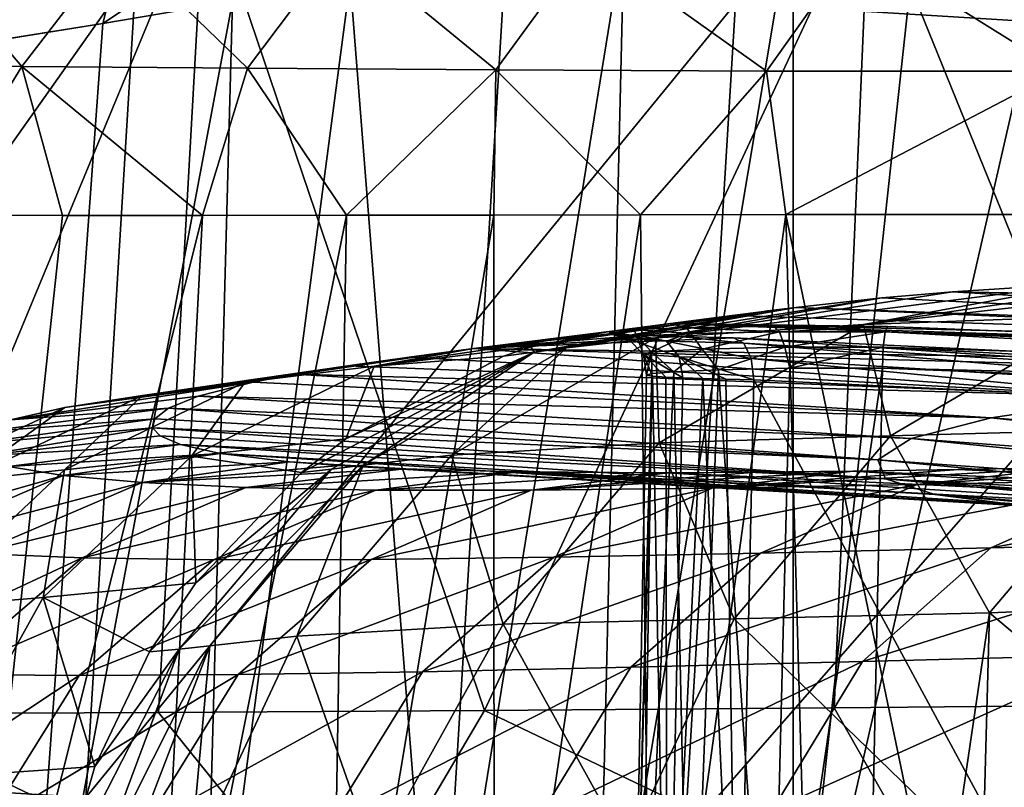
# Model space of a CAD drawing. Units: millimetres. Extents: x -183 to 183, y 0 to 710.
# Drawn here: x -165 to -153, y 408 to 418 of the extents above; entities that cross this region are included whole.
import ezdxf

# ---------------------------------------------------------------- set-up
doc = ezdxf.new("R2010")
doc.units = ezdxf.units.MM
doc.header["$LTSCALE"] = 65.185185
for name, color, linetype in [('116', 7, 'CONTINUOUS'), ('118', 7, 'CONTINUOUS'), ('119', 7, 'CONTINUOUS'), ('130', 7, 'CONTINUOUS'), ('137', 7, 'CONTINUOUS'), ('139', 7, 'CONTINUOUS'), ('140', 7, 'CONTINUOUS'), ('142', 7, 'CONTINUOUS'), ('143', 7, 'CONTINUOUS'), ('144', 7, 'CONTINUOUS'), ('153', 7, 'CONTINUOUS'), ('154', 7, 'CONTINUOUS'), ('175', 7, 'CONTINUOUS'), ('177', 7, 'CONTINUOUS'), ('178', 7, 'CONTINUOUS'), ('582', 7, 'CONTINUOUS'), ('587', 7, 'CONTINUOUS'), ('620', 7, 'CONTINUOUS')]:
    doc.layers.add(name, color=color, linetype=linetype)

msp = doc.modelspace()

# ---------------------------------------------------------------- linework, layer by layer
at = {"layer": '116', "linetype": 'Continuous'}
for points in [[(-153.194, 405.213, 329.495), (-155.843, 405.032, 336.121), (-152.498, 419.631, 330.168), (-153.194, 405.213, 329.495)], [(-152.498, 419.631, 330.168), (-155.843, 405.032, 336.121), (-154.296, 419.298, 334.62), (-152.498, 419.631, 330.168)], [(-154.296, 419.298, 334.62), (-155.843, 405.032, 336.121), (-155.844, 419.018, 338.606), (-154.296, 419.298, 334.62)], [(-155.843, 405.032, 336.121), (-158.206, 404.895, 342.385), (-155.844, 419.018, 338.606), (-155.843, 405.032, 336.121)], [(-155.844, 419.018, 338.606), (-158.206, 404.895, 342.385), (-157.878, 418.654, 344.079), (-155.844, 419.018, 338.606)], [(-158.206, 404.895, 342.385), (-160.13, 404.78, 347.783), (-157.878, 418.654, 344.079), (-158.206, 404.895, 342.385)], [(-157.878, 418.654, 344.079), (-160.13, 404.78, 347.783), (-159.303, 418.4, 348.099), (-157.878, 418.654, 344.079)], [(-159.303, 418.4, 348.099), (-160.13, 404.78, 347.783), (-161.176, 418.07, 353.645), (-159.303, 418.4, 348.099)], [(-160.13, 404.78, 347.783), (-162.949, 404.607, 356.253), (-161.176, 418.07, 353.645), (-160.13, 404.78, 347.783)], [(-161.176, 418.07, 353.645), (-162.949, 404.607, 356.253), (-162.592, 417.824, 358.071), (-161.176, 418.07, 353.645)], [(-162.949, 404.607, 356.253), (-165.105, 404.473, 363.296), (-162.592, 417.824, 358.071), (-162.949, 404.607, 356.253)], [(-162.592, 417.824, 358.071), (-165.105, 404.473, 363.296), (-164.155, 417.561, 363.226), (-162.592, 417.824, 358.071)], [(-164.155, 417.561, 363.226), (-165.105, 404.473, 363.296), (-165.632, 417.322, 368.402), (-164.155, 417.561, 363.226)], [(-165.105, 404.473, 363.296), (-167.42, 404.328, 371.558), (-165.632, 417.322, 368.402), (-165.105, 404.473, 363.296)], [(-166.229, 415.254, 546.865), (-165.911, 403.502, 551.65), (-164.64, 415.251, 552.626), (-166.229, 415.254, 546.865)], [(-165.911, 403.502, 551.65), (-163.576, 403.502, 559.463), (-162.955, 415.251, 558.35), (-165.911, 403.502, 551.65)], [(-164.64, 415.251, 552.626), (-165.911, 403.502, 551.65), (-162.955, 415.251, 558.35), (-164.64, 415.251, 552.626)], [(-163.576, 403.502, 559.463), (-161.423, 403.502, 566.14), (-161.22, 415.253, 563.89), (-163.576, 403.502, 559.463)], [(-162.955, 415.251, 558.35), (-163.576, 403.502, 559.463), (-161.22, 415.253, 563.89), (-162.955, 415.251, 558.35)], [(-161.423, 403.502, 566.14), (-159.445, 403.502, 571.909), (-159.446, 415.256, 569.24), (-161.423, 403.502, 566.14)], [(-161.22, 415.253, 563.89), (-161.423, 403.502, 566.14), (-159.446, 415.256, 569.24), (-161.22, 415.253, 563.89)], [(-159.446, 415.256, 569.24), (-159.445, 403.502, 571.909), (-157.683, 415.26, 574.288), (-159.446, 415.256, 569.24)], [(-159.445, 403.502, 571.909), (-157.558, 403.503, 577.132), (-157.683, 415.26, 574.288), (-159.445, 403.502, 571.909)], [(-157.683, 415.26, 574.288), (-157.558, 403.503, 577.132), (-155.931, 415.263, 579.073), (-157.683, 415.26, 574.288)], [(-157.558, 403.503, 577.132), (-155.605, 403.503, 582.291), (-155.931, 415.263, 579.073), (-157.558, 403.503, 577.132)], [(-155.931, 415.263, 579.073), (-153.481, 403.503, 587.651), (-152.526, 415.264, 587.799), (-155.931, 415.263, 579.073)], [(-155.605, 403.503, 582.291), (-153.481, 403.503, 587.651), (-155.931, 415.263, 579.073), (-155.605, 403.503, 582.291)], [(-153.481, 403.503, 587.651), (-151.032, 403.503, 593.537), (-152.526, 415.264, 587.799), (-153.481, 403.503, 587.651)]]:
    msp.add_3dface(points, dxfattribs=at)
at = {"layer": '118', "linetype": 'Continuous'}
for points in [[(-156.577, 414.048, 393.308), (-145.009, 413.677, 393.144), (-157.32, 413.953, 396.771), (-156.577, 414.048, 393.308)], [(-158.057, 413.857, 400.539), (-157.32, 413.953, 396.771), (-157.761, 413.878, 399.698), (-158.057, 413.857, 400.539)], [(-157.761, 413.878, 399.698), (-157.32, 413.953, 396.771), (-157.126, 413.901, 398.874), (-157.761, 413.878, 399.698)], [(-145.009, 413.677, 393.144), (-147.503, 413.579, 399.163), (-157.32, 413.953, 396.771), (-145.009, 413.677, 393.144)], [(-157.32, 413.953, 396.771), (-147.503, 413.579, 399.163), (-148.948, 413.688, 398.905), (-157.32, 413.953, 396.771)], [(-157.126, 413.901, 398.874), (-157.32, 413.953, 396.771), (-156.084, 413.918, 398.246), (-157.126, 413.901, 398.874)], [(-156.084, 413.918, 398.246), (-157.32, 413.953, 396.771), (-154.709, 413.915, 398.087), (-156.084, 413.918, 398.246)], [(-154.709, 413.915, 398.087), (-157.32, 413.953, 396.771), (-148.948, 413.688, 398.905), (-154.709, 413.915, 398.087)], [(-158.057, 413.857, 400.539), (-158.045, 413.828, 401.756), (-159.691, 413.651, 409.726), (-158.057, 413.857, 400.539)], [(-158.045, 413.828, 401.756), (-157.698, 413.808, 402.652), (-159.691, 413.651, 409.726), (-158.045, 413.828, 401.756)], [(-157.698, 413.808, 402.652), (-157.209, 413.793, 403.283), (-159.691, 413.651, 409.726), (-157.698, 413.808, 402.652)], [(-157.209, 413.793, 403.283), (-156.563, 413.777, 403.774), (-159.691, 413.651, 409.726), (-157.209, 413.793, 403.283)], [(-156.563, 413.777, 403.774), (-151.271, 413.527, 406.501), (-159.691, 413.651, 409.726), (-156.563, 413.777, 403.774)], [(-160.468, 413.547, 414.952), (-151.767, 413.068, 420.415), (-161.206, 413.441, 420.666), (-160.468, 413.547, 414.952)], [(-159.691, 413.651, 409.726), (-151.767, 413.068, 420.415), (-160.468, 413.547, 414.952), (-159.691, 413.651, 409.726)], [(-149.48, 413.377, 407.307), (-151.767, 413.068, 420.415), (-159.691, 413.651, 409.726), (-149.48, 413.377, 407.307)], [(-151.271, 413.527, 406.501), (-149.48, 413.377, 407.307), (-159.691, 413.651, 409.726), (-151.271, 413.527, 406.501)], [(-161.206, 413.441, 420.666), (-151.767, 413.068, 420.415), (-161.839, 413.34, 426.399), (-161.206, 413.441, 420.666)], [(-161.839, 413.34, 426.399), (-153.46, 412.818, 432.896), (-162.343, 413.245, 431.89), (-161.839, 413.34, 426.399)], [(-151.767, 413.068, 420.415), (-153.46, 412.818, 432.896), (-161.839, 413.34, 426.399), (-151.767, 413.068, 420.415)], [(-162.343, 413.245, 431.89), (-153.46, 412.818, 432.896), (-163.006, 413.077, 441.472), (-162.343, 413.245, 431.89)], [(-163.006, 413.077, 441.472), (-154.424, 412.566, 445.237), (-163.365, 412.933, 449.706), (-163.006, 413.077, 441.472)], [(-153.46, 412.818, 432.896), (-154.424, 412.566, 445.237), (-163.006, 413.077, 441.472), (-153.46, 412.818, 432.896)], [(-151.767, 413.068, 420.415), (-142.322, 411.959, 423.535), (-153.46, 412.818, 432.896), (-151.767, 413.068, 420.415)], [(-163.365, 412.933, 449.706), (-154.825, 412.311, 457.92), (-163.53, 412.806, 457.075), (-163.365, 412.933, 449.706)], [(-154.424, 412.566, 445.237), (-154.825, 412.311, 457.92), (-163.365, 412.933, 449.706), (-154.424, 412.566, 445.237)], [(-163.53, 412.806, 457.075), (-154.825, 412.311, 457.92), (-163.555, 412.698, 463.619), (-163.53, 412.806, 457.075)], [(-153.46, 412.818, 432.896), (-143.955, 411.781, 436.357), (-154.424, 412.566, 445.237), (-153.46, 412.818, 432.896)], [(-142.322, 411.959, 423.535), (-143.955, 411.781, 436.357), (-153.46, 412.818, 432.896), (-142.322, 411.959, 423.535)], [(-154.825, 412.311, 457.92), (-154.733, 412.082, 470.75), (-163.555, 412.698, 463.619), (-154.825, 412.311, 457.92)], [(-163.555, 412.698, 463.619), (-154.733, 412.082, 470.75), (-163.464, 412.598, 470.044), (-163.555, 412.698, 463.619)], [(-163.464, 412.598, 470.044), (-154.733, 412.082, 470.75), (-163.221, 412.494, 477.276), (-163.464, 412.598, 470.044)], [(-154.733, 412.082, 470.75), (-154.14, 411.894, 483.584), (-163.221, 412.494, 477.276), (-154.733, 412.082, 470.75)], [(-163.221, 412.494, 477.276), (-154.14, 411.894, 483.584), (-162.74, 412.388, 485.709), (-163.221, 412.494, 477.276)], [(-154.424, 412.566, 445.237), (-144.79, 411.584, 449.076), (-154.825, 412.311, 457.92), (-154.424, 412.566, 445.237)], [(-143.955, 411.781, 436.357), (-144.79, 411.584, 449.076), (-154.424, 412.566, 445.237), (-143.955, 411.781, 436.357)], [(-154.14, 411.894, 483.584), (-153.035, 411.753, 496.546), (-162.74, 412.388, 485.709), (-154.14, 411.894, 483.584)], [(-162.74, 412.388, 485.709), (-153.035, 411.753, 496.546), (-161.907, 412.287, 495.488), (-162.74, 412.388, 485.709)], [(-161.907, 412.287, 495.488), (-153.035, 411.753, 496.546), (-161.3, 412.242, 500.998), (-161.907, 412.287, 495.488)], [(-153.035, 411.753, 496.546), (-151.365, 411.664, 509.766), (-161.3, 412.242, 500.998), (-153.035, 411.753, 496.546)], [(-161.3, 412.242, 500.998), (-151.365, 411.664, 509.766), (-160.525, 412.203, 506.996), (-161.3, 412.242, 500.998)], [(-144.79, 411.584, 449.076), (-145.055, 411.375, 461.852), (-154.825, 412.311, 457.92), (-144.79, 411.584, 449.076)], [(-154.825, 412.311, 457.92), (-145.055, 411.375, 461.852), (-154.733, 412.082, 470.75), (-154.825, 412.311, 457.92)], [(-160.525, 412.203, 506.996), (-151.365, 411.664, 509.766), (-159.154, 412.166, 515.818), (-160.525, 412.203, 506.996)], [(-151.365, 411.664, 509.766), (-149.158, 411.634, 522.91), (-159.154, 412.166, 515.818), (-151.365, 411.664, 509.766)], [(-159.154, 412.166, 515.818), (-149.158, 411.634, 522.91), (-157.354, 412.156, 525.389), (-159.154, 412.166, 515.818)], [(-157.354, 412.156, 525.389), (-146.538, 411.655, 535.452), (-156.29, 412.162, 530.364), (-157.354, 412.156, 525.389)], [(-149.158, 411.634, 522.91), (-146.538, 411.655, 535.452), (-157.354, 412.156, 525.389), (-149.158, 411.634, 522.91)], [(-156.29, 412.162, 530.364), (-146.538, 411.655, 535.452), (-155.126, 412.174, 535.388), (-156.29, 412.162, 530.364)], [(-155.126, 412.174, 535.388), (-143.667, 411.709, 547.092), (-153.859, 412.194, 540.471), (-155.126, 412.174, 535.388)], [(-146.538, 411.655, 535.452), (-143.667, 411.709, 547.092), (-155.126, 412.174, 535.388), (-146.538, 411.655, 535.452)], [(-153.859, 412.194, 540.471), (-143.667, 411.709, 547.092), (-152.494, 412.219, 545.58), (-153.859, 412.194, 540.471)], [(-145.055, 411.375, 461.852), (-144.836, 411.184, 474.599), (-154.733, 412.082, 470.75), (-145.055, 411.375, 461.852)], [(-154.733, 412.082, 470.75), (-144.836, 411.184, 474.599), (-154.14, 411.894, 483.584), (-154.733, 412.082, 470.75)], [(-144.836, 411.184, 474.599), (-144.127, 411.024, 487.317), (-154.14, 411.894, 483.584), (-144.836, 411.184, 474.599)], [(-154.14, 411.894, 483.584), (-144.127, 411.024, 487.317), (-153.035, 411.753, 496.546), (-154.14, 411.894, 483.584)]]:
    msp.add_3dface(points, dxfattribs=at)
at = {"layer": '119', "linetype": 'Continuous'}
for points in [[(-145.009, 413.677, 393.144), (-156.577, 414.048, 393.308), (-155.812, 414.145, 390), (-145.009, 413.677, 393.144)], [(-155.812, 414.145, 390), (-156.577, 414.048, 393.308), (-156.197, 414.097, 391.626), (-155.812, 414.145, 390)], [(-156.151, 414.103, 391.425), (-155.812, 414.145, 390), (-156.197, 414.097, 391.626), (-156.151, 414.103, 391.425)], [(-145.009, 413.677, 393.144), (-155.812, 414.145, 390), (-143.183, 413.688, 390), (-145.009, 413.677, 393.144)]]:
    msp.add_3dface(points, dxfattribs=at)
at = {"layer": '130', "linetype": 'Continuous'}
for points in [[(-152.302, 414.436, 376.239), (-142.013, 414.116, 378.788), (-153.924, 414.334, 382.333), (-152.302, 414.436, 376.239)], [(-143.183, 413.688, 390), (-155.812, 414.145, 390), (-154.775, 414.26, 385.736), (-143.183, 413.688, 390)], [(-153.924, 414.334, 382.333), (-143.183, 413.688, 390), (-154.775, 414.26, 385.736), (-153.924, 414.334, 382.333)], [(-142.013, 414.116, 378.788), (-143.183, 413.688, 390), (-153.924, 414.334, 382.333), (-142.013, 414.116, 378.788)]]:
    msp.add_3dface(points, dxfattribs=at)
at = {"layer": '137', "linetype": 'Continuous'}
for points in [[(-149.486, 414.561, 366.626), (-151.298, 414.485, 372.688), (-154.996, 413.939, 375.163), (-149.486, 414.561, 366.626)], [(-152.211, 414.039, 365.598), (-149.486, 414.561, 366.626), (-154.996, 413.939, 375.163), (-152.211, 414.039, 365.598)], [(-152.302, 414.436, 376.239), (-153.924, 414.334, 382.333), (-157.5, 413.779, 384.842), (-152.302, 414.436, 376.239)], [(-154.996, 413.939, 375.163), (-152.302, 414.436, 376.239), (-157.5, 413.779, 384.842), (-154.996, 413.939, 375.163)], [(-151.298, 414.485, 372.688), (-152.302, 414.436, 376.239), (-154.996, 413.939, 375.163), (-151.298, 414.485, 372.688)], [(-154.775, 414.26, 385.736), (-155.812, 414.145, 390), (-158.572, 413.66, 389.346), (-154.775, 414.26, 385.736)], [(-157.5, 413.779, 384.842), (-154.775, 414.26, 385.736), (-158.572, 413.66, 389.346), (-157.5, 413.779, 384.842)], [(-153.924, 414.334, 382.333), (-154.775, 414.26, 385.736), (-157.5, 413.779, 384.842), (-153.924, 414.334, 382.333)], [(-154.672, 412.599, 364.824), (-152.211, 414.039, 365.598), (-154.996, 413.939, 375.163), (-154.672, 412.599, 364.824)], [(-154.672, 412.599, 364.824), (-151.603, 412.685, 355.291), (-152.211, 414.039, 365.598), (-154.672, 412.599, 364.824)], [(-157.458, 412.517, 374.47), (-154.996, 413.939, 375.163), (-157.5, 413.779, 384.842), (-157.458, 412.517, 374.47)], [(-157.458, 412.517, 374.47), (-154.672, 412.599, 364.824), (-154.996, 413.939, 375.163), (-157.458, 412.517, 374.47)], [(-159.957, 412.367, 384.222), (-157.458, 412.517, 374.47), (-157.5, 413.779, 384.842), (-159.957, 412.367, 384.222)], [(-159.957, 412.367, 384.222), (-157.5, 413.779, 384.842), (-158.572, 413.66, 389.346), (-159.957, 412.367, 384.222)], [(-161.02, 412.249, 388.757), (-159.957, 412.367, 384.222), (-158.572, 413.66, 389.346), (-161.02, 412.249, 388.757)], [(-156.556, 410.4, 364.241), (-154.672, 412.599, 364.824), (-157.458, 412.517, 374.47), (-156.556, 410.4, 364.241)], [(-156.556, 410.4, 364.241), (-153.482, 410.472, 354.634), (-154.672, 412.599, 364.824), (-156.556, 410.4, 364.241)], [(-153.482, 410.472, 354.634), (-151.603, 412.685, 355.291), (-154.672, 412.599, 364.824), (-153.482, 410.472, 354.634)], [(-153.482, 410.472, 354.634), (-150.117, 410.608, 345.134), (-151.603, 412.685, 355.291), (-153.482, 410.472, 354.634)], [(-159.335, 410.333, 373.95), (-157.458, 412.517, 374.47), (-159.957, 412.367, 384.222), (-159.335, 410.333, 373.95)], [(-159.335, 410.333, 373.95), (-156.556, 410.4, 364.241), (-157.458, 412.517, 374.47), (-159.335, 410.333, 373.95)], [(-161.817, 410.192, 383.748), (-159.335, 410.333, 373.95), (-159.957, 412.367, 384.222), (-161.817, 410.192, 383.748)], [(-161.817, 410.192, 383.748), (-159.957, 412.367, 384.222), (-161.02, 412.249, 388.757), (-161.817, 410.192, 383.748)], [(-162.867, 410.074, 388.299), (-161.817, 410.192, 383.748), (-161.02, 412.249, 388.757), (-162.867, 410.074, 388.299)], [(-150.484, 407.957, 342.712), (-150.117, 410.608, 345.134), (-153.482, 410.472, 354.634), (-150.484, 407.957, 342.712)], [(-153.874, 407.802, 352.146), (-153.482, 410.472, 354.634), (-156.556, 410.4, 364.241), (-153.874, 407.802, 352.146)], [(-153.874, 407.802, 352.146), (-153.553, 407.815, 351.214), (-153.482, 410.472, 354.634), (-153.874, 407.802, 352.146)], [(-153.553, 407.815, 351.214), (-150.484, 407.957, 342.712), (-153.482, 410.472, 354.634), (-153.553, 407.815, 351.214)], [(-157.849, 407.652, 364.522), (-156.556, 410.4, 364.241), (-159.335, 410.333, 373.95), (-157.849, 407.652, 364.522)], [(-157.849, 407.652, 364.522), (-153.874, 407.802, 352.146), (-156.556, 410.4, 364.241), (-157.849, 407.652, 364.522)], [(-160.886, 407.542, 375.373), (-159.335, 410.333, 373.95), (-161.817, 410.192, 383.748), (-160.886, 407.542, 375.373)], [(-160.886, 407.542, 375.373), (-157.849, 407.652, 364.522), (-159.335, 410.333, 373.95), (-160.886, 407.542, 375.373)], [(-163.106, 407.438, 384.47), (-160.886, 407.542, 375.373), (-161.817, 410.192, 383.748), (-163.106, 407.438, 384.47)], [(-163.106, 407.438, 384.47), (-161.817, 410.192, 383.748), (-162.867, 410.074, 388.299), (-163.106, 407.438, 384.47)], [(-163.896, 407.387, 388.027), (-163.106, 407.438, 384.47), (-162.867, 410.074, 388.299), (-163.896, 407.387, 388.027)]]:
    msp.add_3dface(points, dxfattribs=at)
at = {"layer": '139', "linetype": 'Continuous'}
for points in [[(-155.812, 414.145, 390), (-156.151, 414.103, 391.425), (-158.962, 413.607, 391.016), (-155.812, 414.145, 390)], [(-158.572, 413.66, 389.346), (-155.812, 414.145, 390), (-158.962, 413.607, 391.016), (-158.572, 413.66, 389.346)], [(-156.197, 414.097, 391.626), (-156.577, 414.048, 393.308), (-159.003, 413.671, 392.765), (-156.197, 414.097, 391.626)], [(-158.962, 413.607, 391.016), (-156.197, 414.097, 391.626), (-159.003, 413.671, 392.765), (-158.962, 413.607, 391.016)], [(-156.151, 414.103, 391.425), (-156.197, 414.097, 391.626), (-158.962, 413.607, 391.016), (-156.151, 414.103, 391.425)], [(-159.329, 413.56, 392.691), (-158.962, 413.607, 391.016), (-159.003, 413.671, 392.765), (-159.329, 413.56, 392.691)], [(-161.4, 412.199, 390.444), (-158.962, 413.607, 391.016), (-161.761, 412.157, 392.136), (-161.4, 412.199, 390.444)], [(-161.761, 412.157, 392.136), (-158.962, 413.607, 391.016), (-161.23, 412.565, 392.258), (-161.761, 412.157, 392.136)], [(-161.4, 412.199, 390.444), (-161.02, 412.249, 388.757), (-158.962, 413.607, 391.016), (-161.4, 412.199, 390.444)], [(-161.23, 412.565, 392.258), (-158.962, 413.607, 391.016), (-159.329, 413.56, 392.691), (-161.23, 412.565, 392.258)], [(-161.02, 412.249, 388.757), (-158.572, 413.66, 389.346), (-158.962, 413.607, 391.016), (-161.02, 412.249, 388.757)], [(-162.867, 410.074, 388.299), (-161.02, 412.249, 388.757), (-163.237, 410.034, 390.002), (-162.867, 410.074, 388.299)], [(-163.237, 410.034, 390.002), (-161.02, 412.249, 388.757), (-161.4, 412.199, 390.444), (-163.237, 410.034, 390.002)], [(-163.237, 410.034, 390.002), (-161.4, 412.199, 390.444), (-163.594, 410, 391.707), (-163.237, 410.034, 390.002)], [(-163.594, 410, 391.707), (-161.4, 412.199, 390.444), (-163.033, 410.83, 391.84), (-163.594, 410, 391.707)], [(-163.033, 410.83, 391.84), (-161.4, 412.199, 390.444), (-161.761, 412.157, 392.136), (-163.033, 410.83, 391.84)], [(-164.231, 407.364, 389.603), (-163.237, 410.034, 390.002), (-164.615, 407.338, 391.454), (-164.231, 407.364, 389.603)], [(-164.615, 407.338, 391.454), (-163.237, 410.034, 390.002), (-164.25, 408.623, 391.548), (-164.615, 407.338, 391.454)], [(-164.25, 408.623, 391.548), (-163.237, 410.034, 390.002), (-163.594, 410, 391.707), (-164.25, 408.623, 391.548)], [(-163.896, 407.387, 388.027), (-162.867, 410.074, 388.299), (-164.231, 407.364, 389.603), (-163.896, 407.387, 388.027)], [(-164.231, 407.364, 389.603), (-162.867, 410.074, 388.299), (-163.237, 410.034, 390.002), (-164.231, 407.364, 389.603)]]:
    msp.add_3dface(points, dxfattribs=at)
at = {"layer": '140', "linetype": 'Continuous'}
for points in [[(-156.577, 414.048, 393.308), (-157.32, 413.953, 396.771), (-159.003, 413.671, 392.765), (-156.577, 414.048, 393.308)], [(-157.32, 413.953, 396.771), (-158.057, 413.857, 400.539), (-159.003, 413.671, 392.765), (-157.32, 413.953, 396.771)], [(-158.057, 413.857, 400.539), (-159.691, 413.651, 409.726), (-160.887, 413.437, 402.284), (-158.057, 413.857, 400.539)], [(-159.003, 413.671, 392.765), (-158.057, 413.857, 400.539), (-160.887, 413.437, 402.284), (-159.003, 413.671, 392.765)], [(-159.329, 413.56, 392.691), (-159.003, 413.671, 392.765), (-160.887, 413.437, 402.284), (-159.329, 413.56, 392.691)], [(-159.691, 413.651, 409.726), (-160.468, 413.547, 414.952), (-162.441, 413.247, 411.87), (-159.691, 413.651, 409.726)], [(-160.887, 413.437, 402.284), (-159.691, 413.651, 409.726), (-162.441, 413.247, 411.87), (-160.887, 413.437, 402.284)], [(-160.468, 413.547, 414.952), (-161.206, 413.441, 420.666), (-162.441, 413.247, 411.87), (-160.468, 413.547, 414.952)], [(-161.23, 412.565, 392.258), (-159.329, 413.56, 392.691), (-160.887, 413.437, 402.284), (-161.23, 412.565, 392.258)], [(-161.206, 413.441, 420.666), (-161.839, 413.34, 426.399), (-163.677, 413.087, 421.51), (-161.206, 413.441, 420.666)], [(-162.441, 413.247, 411.87), (-161.206, 413.441, 420.666), (-163.677, 413.087, 421.51), (-162.441, 413.247, 411.87)], [(-161.23, 412.565, 392.258), (-160.887, 413.437, 402.284), (-163.087, 412.355, 401.864), (-161.23, 412.565, 392.258)], [(-160.887, 413.437, 402.284), (-162.441, 413.247, 411.87), (-163.087, 412.355, 401.864), (-160.887, 413.437, 402.284)], [(-161.839, 413.34, 426.399), (-162.343, 413.245, 431.89), (-164.612, 412.941, 431.191), (-161.839, 413.34, 426.399)], [(-163.677, 413.087, 421.51), (-161.839, 413.34, 426.399), (-164.612, 412.941, 431.191), (-163.677, 413.087, 421.51)], [(-162.343, 413.245, 431.89), (-163.006, 413.077, 441.472), (-165.265, 412.794, 440.898), (-162.343, 413.245, 431.89)], [(-164.612, 412.941, 431.191), (-162.343, 413.245, 431.89), (-165.265, 412.794, 440.898), (-164.612, 412.941, 431.191)], [(-162.441, 413.247, 411.87), (-163.677, 413.087, 421.51), (-164.617, 412.192, 411.531), (-162.441, 413.247, 411.87)], [(-163.087, 412.355, 401.864), (-162.441, 413.247, 411.87), (-164.617, 412.192, 411.531), (-163.087, 412.355, 401.864)], [(-163.677, 413.087, 421.51), (-164.612, 412.941, 431.191), (-165.83, 412.062, 421.244), (-163.677, 413.087, 421.51)], [(-164.617, 412.192, 411.531), (-163.677, 413.087, 421.51), (-165.83, 412.062, 421.244), (-164.617, 412.192, 411.531)], [(-163.006, 413.077, 441.472), (-163.365, 412.933, 449.706), (-165.265, 412.794, 440.898), (-163.006, 413.077, 441.472)], [(-164.612, 412.941, 431.191), (-165.265, 412.794, 440.898), (-166.744, 411.947, 430.992), (-164.612, 412.941, 431.191)], [(-165.83, 412.062, 421.244), (-164.612, 412.941, 431.191), (-166.744, 411.947, 430.992), (-165.83, 412.062, 421.244)], [(-163.365, 412.933, 449.706), (-163.53, 412.806, 457.075), (-165.652, 412.644, 450.617), (-163.365, 412.933, 449.706)], [(-165.265, 412.794, 440.898), (-163.365, 412.933, 449.706), (-165.652, 412.644, 450.617), (-165.265, 412.794, 440.898)], [(-163.53, 412.806, 457.075), (-163.555, 412.698, 463.619), (-165.788, 412.496, 460.34), (-163.53, 412.806, 457.075)], [(-165.652, 412.644, 450.617), (-163.53, 412.806, 457.075), (-165.788, 412.496, 460.34), (-165.652, 412.644, 450.617)], [(-165.788, 412.496, 460.34), (-163.555, 412.698, 463.619), (-165.672, 412.356, 470.058), (-165.788, 412.496, 460.34)], [(-163.555, 412.698, 463.619), (-163.464, 412.598, 470.044), (-165.672, 412.356, 470.058), (-163.555, 412.698, 463.619)], [(-163.464, 412.598, 470.044), (-163.221, 412.494, 477.276), (-165.672, 412.356, 470.058), (-163.464, 412.598, 470.044)], [(-165.672, 412.356, 470.058), (-163.221, 412.494, 477.276), (-165.29, 412.23, 479.767), (-165.672, 412.356, 470.058)], [(-163.221, 412.494, 477.276), (-162.74, 412.388, 485.709), (-165.29, 412.23, 479.767), (-163.221, 412.494, 477.276)], [(-161.761, 412.157, 392.136), (-161.23, 412.565, 392.258), (-163.087, 412.355, 401.864), (-161.761, 412.157, 392.136)], [(-165.29, 412.23, 479.767), (-162.74, 412.388, 485.709), (-164.631, 412.123, 489.459), (-165.29, 412.23, 479.767)], [(-162.74, 412.388, 485.709), (-161.907, 412.287, 495.488), (-164.631, 412.123, 489.459), (-162.74, 412.388, 485.709)], [(-163.033, 410.83, 391.84), (-163.087, 412.355, 401.864), (-164.871, 410.656, 401.519), (-163.033, 410.83, 391.84)], [(-163.087, 412.355, 401.864), (-164.617, 412.192, 411.531), (-164.871, 410.656, 401.519), (-163.087, 412.355, 401.864)], [(-164.631, 412.123, 489.459), (-161.907, 412.287, 495.488), (-163.682, 412.038, 499.124), (-164.631, 412.123, 489.459)], [(-161.907, 412.287, 495.488), (-161.3, 412.242, 500.998), (-163.682, 412.038, 499.124), (-161.907, 412.287, 495.488)], [(-161.3, 412.242, 500.998), (-160.525, 412.203, 506.996), (-163.682, 412.038, 499.124), (-161.3, 412.242, 500.998)], [(-163.033, 410.83, 391.84), (-161.761, 412.157, 392.136), (-163.087, 412.355, 401.864), (-163.033, 410.83, 391.84)], [(-152.494, 412.219, 545.58), (-151.03, 412.249, 550.713), (-154.352, 412.014, 546.729), (-152.494, 412.219, 545.58)], [(-154.352, 412.014, 546.729), (-151.03, 412.249, 550.713), (-151.601, 412.076, 556.05), (-154.352, 412.014, 546.729)], [(-165.29, 412.23, 479.767), (-164.631, 412.123, 489.459), (-167.325, 411.352, 479.862), (-165.29, 412.23, 479.767)], [(-164.617, 412.192, 411.531), (-165.83, 412.062, 421.244), (-166.383, 410.53, 411.252), (-164.617, 412.192, 411.531)], [(-164.871, 410.656, 401.519), (-164.617, 412.192, 411.531), (-166.383, 410.53, 411.252), (-164.871, 410.656, 401.519)], [(-163.682, 412.038, 499.124), (-160.525, 412.203, 506.996), (-162.431, 411.978, 508.754), (-163.682, 412.038, 499.124)], [(-160.525, 412.203, 506.996), (-159.154, 412.166, 515.818), (-162.431, 411.978, 508.754), (-160.525, 412.203, 506.996)], [(-162.431, 411.978, 508.754), (-159.154, 412.166, 515.818), (-160.869, 411.948, 518.337), (-162.431, 411.978, 508.754)], [(-159.154, 412.166, 515.818), (-157.354, 412.156, 525.389), (-160.869, 411.948, 518.337), (-159.154, 412.166, 515.818)], [(-160.869, 411.948, 518.337), (-157.354, 412.156, 525.389), (-158.996, 411.947, 527.865), (-160.869, 411.948, 518.337)], [(-156.29, 412.162, 530.364), (-155.126, 412.174, 535.388), (-158.996, 411.947, 527.865), (-156.29, 412.162, 530.364)], [(-158.996, 411.947, 527.865), (-155.126, 412.174, 535.388), (-156.819, 411.97, 537.332), (-158.996, 411.947, 527.865)], [(-157.354, 412.156, 525.389), (-156.29, 412.162, 530.364), (-158.996, 411.947, 527.865), (-157.354, 412.156, 525.389)], [(-153.859, 412.194, 540.471), (-152.494, 412.219, 545.58), (-156.819, 411.97, 537.332), (-153.859, 412.194, 540.471)], [(-156.819, 411.97, 537.332), (-152.494, 412.219, 545.58), (-154.352, 412.014, 546.729), (-156.819, 411.97, 537.332)], [(-155.126, 412.174, 535.388), (-153.859, 412.194, 540.471), (-156.819, 411.97, 537.332), (-155.126, 412.174, 535.388)], [(-151.601, 412.076, 556.05), (-148.576, 412.145, 565.292), (-153.465, 411.253, 556.635), (-151.601, 412.076, 556.05)], [(-153.465, 411.253, 556.635), (-148.576, 412.145, 565.292), (-150.419, 411.327, 565.93), (-153.465, 411.253, 556.635)], [(-167.325, 411.352, 479.862), (-164.631, 412.123, 489.459), (-166.646, 411.258, 489.615), (-167.325, 411.352, 479.862)], [(-164.631, 412.123, 489.459), (-163.682, 412.038, 499.124), (-166.646, 411.258, 489.615), (-164.631, 412.123, 489.459)], [(-166.646, 411.258, 489.615), (-163.682, 412.038, 499.124), (-165.676, 411.183, 499.344), (-166.646, 411.258, 489.615)], [(-163.682, 412.038, 499.124), (-162.431, 411.978, 508.754), (-165.676, 411.183, 499.344), (-163.682, 412.038, 499.124)], [(-156.819, 411.97, 537.332), (-154.352, 412.014, 546.729), (-158.726, 411.139, 537.805), (-156.819, 411.97, 537.332)], [(-158.726, 411.139, 537.805), (-154.352, 412.014, 546.729), (-156.237, 411.188, 547.259), (-158.726, 411.139, 537.805)], [(-154.352, 412.014, 546.729), (-151.601, 412.076, 556.05), (-156.237, 411.188, 547.259), (-154.352, 412.014, 546.729)], [(-156.237, 411.188, 547.259), (-151.601, 412.076, 556.05), (-153.465, 411.253, 556.635), (-156.237, 411.188, 547.259)], [(-165.676, 411.183, 499.344), (-162.431, 411.978, 508.754), (-164.404, 411.132, 509.038), (-165.676, 411.183, 499.344)], [(-162.431, 411.978, 508.754), (-160.869, 411.948, 518.337), (-164.404, 411.132, 509.038), (-162.431, 411.978, 508.754)], [(-164.404, 411.132, 509.038), (-160.869, 411.948, 518.337), (-162.821, 411.108, 518.686), (-164.404, 411.132, 509.038)], [(-160.869, 411.948, 518.337), (-158.996, 411.947, 527.865), (-162.821, 411.108, 518.686), (-160.869, 411.948, 518.337)], [(-162.821, 411.108, 518.686), (-158.996, 411.947, 527.865), (-160.925, 411.112, 528.278), (-162.821, 411.108, 518.686)], [(-158.996, 411.947, 527.865), (-156.819, 411.97, 537.332), (-160.925, 411.112, 528.278), (-158.996, 411.947, 527.865)], [(-160.925, 411.112, 528.278), (-156.819, 411.97, 537.332), (-158.726, 411.139, 537.805), (-160.925, 411.112, 528.278)], [(-153.465, 411.253, 556.635), (-150.419, 411.327, 565.93), (-155.009, 409.887, 557.127), (-153.465, 411.253, 556.635)], [(-155.009, 409.887, 557.127), (-150.419, 411.327, 565.93), (-151.947, 409.965, 566.465), (-155.009, 409.887, 557.127)], [(-165.676, 411.183, 499.344), (-164.404, 411.132, 509.038), (-167.328, 409.77, 499.525), (-165.676, 411.183, 499.344)], [(-158.726, 411.139, 537.805), (-156.237, 411.188, 547.259), (-160.306, 409.762, 538.201), (-158.726, 411.139, 537.805)], [(-160.306, 409.762, 538.201), (-156.237, 411.188, 547.259), (-157.798, 409.816, 547.704), (-160.306, 409.762, 538.201)], [(-156.237, 411.188, 547.259), (-153.465, 411.253, 556.635), (-157.798, 409.816, 547.704), (-156.237, 411.188, 547.259)], [(-157.798, 409.816, 547.704), (-153.465, 411.253, 556.635), (-155.009, 409.887, 557.127), (-157.798, 409.816, 547.704)], [(-167.328, 409.77, 499.525), (-164.404, 411.132, 509.038), (-166.039, 409.73, 509.274), (-167.328, 409.77, 499.525)], [(-164.404, 411.132, 509.038), (-162.821, 411.108, 518.686), (-166.039, 409.73, 509.274), (-164.404, 411.132, 509.038)], [(-166.039, 409.73, 509.274), (-162.821, 411.108, 518.686), (-164.437, 409.716, 518.978), (-166.039, 409.73, 509.274)], [(-162.821, 411.108, 518.686), (-160.925, 411.112, 528.278), (-164.437, 409.716, 518.978), (-162.821, 411.108, 518.686)], [(-164.437, 409.716, 518.978), (-160.925, 411.112, 528.278), (-162.523, 409.728, 528.624), (-164.437, 409.716, 518.978)], [(-160.925, 411.112, 528.278), (-158.726, 411.139, 537.805), (-162.523, 409.728, 528.624), (-160.925, 411.112, 528.278)], [(-162.523, 409.728, 528.624), (-158.726, 411.139, 537.805), (-160.306, 409.762, 538.201), (-162.523, 409.728, 528.624)], [(-163.594, 410, 391.707), (-163.033, 410.83, 391.84), (-164.871, 410.656, 401.519), (-163.594, 410, 391.707)], [(-164.871, 410.656, 401.519), (-166.383, 410.53, 411.252), (-166.076, 408.493, 401.279), (-164.871, 410.656, 401.519)], [(-164.25, 408.623, 391.548), (-164.871, 410.656, 401.519), (-166.076, 408.493, 401.279), (-164.25, 408.623, 391.548)], [(-164.25, 408.623, 391.548), (-163.594, 410, 391.707), (-164.871, 410.656, 401.519), (-164.25, 408.623, 391.548)], [(-157.798, 409.816, 547.704), (-155.009, 409.887, 557.127), (-158.895, 408.024, 548.023), (-157.798, 409.816, 547.704)], [(-158.895, 408.024, 548.023), (-155.009, 409.887, 557.127), (-156.094, 408.1, 557.479), (-158.895, 408.024, 548.023)], [(-155.009, 409.887, 557.127), (-151.947, 409.965, 566.465), (-156.094, 408.1, 557.479), (-155.009, 409.887, 557.127)], [(-156.094, 408.1, 557.479), (-151.947, 409.965, 566.465), (-153.021, 408.184, 566.847), (-156.094, 408.1, 557.479)], [(-162.523, 409.728, 528.624), (-160.306, 409.762, 538.201), (-163.646, 407.921, 528.87), (-162.523, 409.728, 528.624)], [(-163.646, 407.921, 528.87), (-160.306, 409.762, 538.201), (-161.416, 407.963, 538.485), (-163.646, 407.921, 528.87)], [(-160.306, 409.762, 538.201), (-157.798, 409.816, 547.704), (-161.416, 407.963, 538.485), (-160.306, 409.762, 538.201)], [(-161.416, 407.963, 538.485), (-157.798, 409.816, 547.704), (-158.895, 408.024, 548.023), (-161.416, 407.963, 538.485)], [(-166.039, 409.73, 509.274), (-164.437, 409.716, 518.978), (-167.187, 407.901, 509.439), (-166.039, 409.73, 509.274)], [(-167.187, 407.901, 509.439), (-164.437, 409.716, 518.978), (-165.573, 407.899, 519.184), (-167.187, 407.901, 509.439)], [(-164.437, 409.716, 518.978), (-162.523, 409.728, 528.624), (-165.573, 407.899, 519.184), (-164.437, 409.716, 518.978)], [(-165.573, 407.899, 519.184), (-162.523, 409.728, 528.624), (-163.646, 407.921, 528.87), (-165.573, 407.899, 519.184)], [(-164.615, 407.338, 391.454), (-164.25, 408.623, 391.548), (-166.076, 408.493, 401.279), (-164.615, 407.338, 391.454)], [(-164.615, 407.338, 391.454), (-166.076, 408.493, 401.279), (-166.316, 407.223, 400.466), (-164.615, 407.338, 391.454)]]:
    msp.add_3dface(points, dxfattribs=at)
at = {"layer": '142', "linetype": 'Continuous'}
for points in [[(-154.77, 413.413, 398.57), (-149.063, 413.188, 399.377), (-154.966, 404.32, 398.513), (-154.77, 413.413, 398.57)], [(-154.966, 404.32, 398.513), (-149.063, 413.188, 399.377), (-151.032, 404.231, 399.033), (-154.966, 404.32, 398.513)]]:
    msp.add_3dface(points, dxfattribs=at)
at = {"layer": '143', "linetype": 'Continuous'}
for points in [[(-157.609, 413.331, 401.171), (-157.546, 413.348, 400.539), (-157.779, 404.362, 401.411), (-157.609, 413.331, 401.171)], [(-157.779, 404.362, 401.411), (-157.546, 413.348, 400.539), (-157.679, 404.367, 400.261), (-157.779, 404.362, 401.411)], [(-157.536, 413.317, 401.72), (-157.609, 413.331, 401.171), (-157.779, 404.362, 401.411), (-157.536, 413.317, 401.72)], [(-157.361, 404.346, 402.488), (-157.536, 413.317, 401.72), (-157.779, 404.362, 401.411), (-157.361, 404.346, 402.488)], [(-157.546, 413.348, 400.539), (-157.281, 413.37, 399.854), (-157.679, 404.367, 400.261), (-157.546, 413.348, 400.539)], [(-157.679, 404.367, 400.261), (-157.281, 413.37, 399.854), (-157.083, 404.361, 399.272), (-157.679, 404.367, 400.261)], [(-157.377, 413.306, 402.173), (-157.536, 413.317, 401.72), (-157.361, 404.346, 402.488), (-157.377, 413.306, 402.173)], [(-157.281, 413.37, 399.854), (-156.742, 413.393, 399.19), (-157.083, 404.361, 399.272), (-157.281, 413.37, 399.854)], [(-157.083, 404.361, 399.272), (-156.742, 413.393, 399.19), (-156.113, 404.344, 398.647), (-157.083, 404.361, 399.272)], [(-156.742, 413.393, 399.19), (-155.884, 413.412, 398.692), (-156.113, 404.344, 398.647), (-156.742, 413.393, 399.19)], [(-154.77, 413.413, 398.57), (-154.966, 404.32, 398.513), (-156.113, 404.344, 398.647), (-154.77, 413.413, 398.57)], [(-155.884, 413.412, 398.692), (-154.77, 413.413, 398.57), (-156.113, 404.344, 398.647), (-155.884, 413.412, 398.692)], [(-157.171, 413.297, 402.539), (-157.377, 413.306, 402.173), (-157.361, 404.346, 402.488), (-157.171, 413.297, 402.539)], [(-156.932, 413.289, 402.84), (-157.171, 413.297, 402.539), (-157.361, 404.346, 402.488), (-156.932, 413.289, 402.84)], [(-156.513, 404.323, 403.27), (-156.932, 413.289, 402.84), (-157.361, 404.346, 402.488), (-156.513, 404.323, 403.27)], [(-156.654, 413.282, 403.099), (-156.932, 413.289, 402.84), (-156.513, 404.323, 403.27), (-156.654, 413.282, 403.099)], [(-156.319, 413.275, 403.326), (-156.654, 413.282, 403.099), (-156.513, 404.323, 403.27), (-156.319, 413.275, 403.326)]]:
    msp.add_3dface(points, dxfattribs=at)
at = {"layer": '144', "linetype": 'Continuous'}
for points in [[(-156.319, 413.275, 403.326), (-156.513, 404.323, 403.27), (-151.408, 404.196, 405.914), (-156.319, 413.275, 403.326)], [(-151.089, 413.026, 406.029), (-156.319, 413.275, 403.326), (-151.408, 404.196, 405.914), (-151.089, 413.026, 406.029)]]:
    msp.add_3dface(points, dxfattribs=at)
at = {"layer": '153', "linetype": 'Continuous'}
for points in [[(-162.592, 417.824, 358.071), (-164.155, 417.561, 363.226), (-160.729, 419.845, 353.916), (-162.592, 417.824, 358.071)], [(-160.729, 419.845, 353.916), (-164.155, 417.561, 363.226), (-163.703, 419.337, 363.504), (-160.729, 419.845, 353.916)], [(-164.155, 417.561, 363.226), (-166.826, 417.136, 372.849), (-163.703, 419.337, 363.504), (-164.155, 417.561, 363.226)], [(-163.703, 419.337, 363.504), (-166.826, 417.136, 372.849), (-166.381, 418.907, 373.184), (-163.703, 419.337, 363.504)], [(-164.155, 417.561, 363.226), (-165.632, 417.322, 368.402), (-166.826, 417.136, 372.849), (-164.155, 417.561, 363.226)]]:
    msp.add_3dface(points, dxfattribs=at)
at = {"layer": '154', "linetype": 'Continuous'}
for points in [[(-166.408, 418.552, 539.02), (-167.579, 417.063, 539.304), (-165.131, 417.043, 548.858), (-166.408, 418.552, 539.02)], [(-163.978, 418.54, 548.541), (-166.408, 418.552, 539.02), (-165.131, 417.043, 548.858), (-163.978, 418.54, 548.541)], [(-163.978, 418.54, 548.541), (-165.131, 417.043, 548.858), (-162.412, 417.021, 558.337), (-163.978, 418.54, 548.541)], [(-161.28, 418.527, 557.989), (-163.978, 418.54, 548.541), (-162.412, 417.021, 558.337), (-161.28, 418.527, 557.989)], [(-161.28, 418.527, 557.989), (-162.412, 417.021, 558.337), (-159.423, 417.001, 567.734), (-161.28, 418.527, 557.989)], [(-158.315, 418.518, 567.359), (-161.28, 418.527, 557.989), (-159.423, 417.001, 567.734), (-158.315, 418.518, 567.359)], [(-158.315, 418.518, 567.359), (-159.423, 417.001, 567.734), (-156.164, 416.987, 577.042), (-158.315, 418.518, 567.359)], [(-155.078, 418.513, 576.639), (-158.315, 418.518, 567.359), (-156.164, 416.987, 577.042), (-155.078, 418.513, 576.639)], [(-155.078, 418.513, 576.639), (-156.164, 416.987, 577.042), (-152.632, 416.985, 586.25), (-155.078, 418.513, 576.639)], [(-151.564, 418.516, 585.819), (-155.078, 418.513, 576.639), (-152.632, 416.985, 586.25), (-151.564, 418.516, 585.819)], [(-167.579, 417.063, 539.304), (-166.229, 415.254, 546.865), (-165.131, 417.043, 548.858), (-167.579, 417.063, 539.304)], [(-166.229, 415.254, 546.865), (-164.64, 415.251, 552.626), (-165.131, 417.043, 548.858), (-166.229, 415.254, 546.865)], [(-164.64, 415.251, 552.626), (-162.955, 415.251, 558.35), (-165.131, 417.043, 548.858), (-164.64, 415.251, 552.626)], [(-165.131, 417.043, 548.858), (-162.955, 415.251, 558.35), (-162.412, 417.021, 558.337), (-165.131, 417.043, 548.858)], [(-162.955, 415.251, 558.35), (-161.22, 415.253, 563.89), (-162.412, 417.021, 558.337), (-162.955, 415.251, 558.35)], [(-162.412, 417.021, 558.337), (-161.22, 415.253, 563.89), (-159.423, 417.001, 567.734), (-162.412, 417.021, 558.337)], [(-161.22, 415.253, 563.89), (-159.446, 415.256, 569.24), (-159.423, 417.001, 567.734), (-161.22, 415.253, 563.89)], [(-159.446, 415.256, 569.24), (-157.683, 415.26, 574.288), (-159.423, 417.001, 567.734), (-159.446, 415.256, 569.24)], [(-159.423, 417.001, 567.734), (-157.683, 415.26, 574.288), (-156.164, 416.987, 577.042), (-159.423, 417.001, 567.734)], [(-157.683, 415.26, 574.288), (-155.931, 415.263, 579.073), (-156.164, 416.987, 577.042), (-157.683, 415.26, 574.288)], [(-156.164, 416.987, 577.042), (-155.931, 415.263, 579.073), (-152.632, 416.985, 586.25), (-156.164, 416.987, 577.042)], [(-155.931, 415.263, 579.073), (-152.526, 415.264, 587.799), (-152.632, 416.985, 586.25), (-155.931, 415.263, 579.073)]]:
    msp.add_3dface(points, dxfattribs=at)
at = {"layer": '175', "linetype": 'Continuous'}
for points in [[(-154.709, 413.915, 398.087), (-148.948, 413.688, 398.905), (-154.735, 413.853, 398.313), (-154.709, 413.915, 398.087)], [(-154.735, 413.853, 398.313), (-146.212, 413.399, 399.642), (-154.759, 413.668, 398.502), (-154.735, 413.853, 398.313)], [(-148.948, 413.688, 398.905), (-147.503, 413.579, 399.163), (-154.735, 413.853, 398.313), (-148.948, 413.688, 398.905)], [(-154.735, 413.853, 398.313), (-147.503, 413.579, 399.163), (-146.212, 413.399, 399.642), (-154.735, 413.853, 398.313)], [(-146.266, 413.215, 399.826), (-154.77, 413.413, 398.57), (-154.759, 413.668, 398.502), (-146.266, 413.215, 399.826)], [(-154.759, 413.668, 398.502), (-146.212, 413.399, 399.642), (-146.266, 413.215, 399.826), (-154.759, 413.668, 398.502)], [(-149.063, 413.188, 399.377), (-154.77, 413.413, 398.57), (-146.266, 413.215, 399.826), (-149.063, 413.188, 399.377)]]:
    msp.add_3dface(points, dxfattribs=at)
at = {"layer": '177', "linetype": 'Continuous'}
for points in [[(-151.271, 413.527, 406.501), (-156.563, 413.777, 403.774), (-148.6, 413.24, 407.418), (-151.271, 413.527, 406.501)], [(-148.6, 413.24, 407.418), (-156.563, 413.777, 403.774), (-156.439, 413.714, 403.553), (-148.6, 413.24, 407.418)], [(-148.6, 413.24, 407.418), (-156.439, 413.714, 403.553), (-148.541, 413.055, 407.236), (-148.6, 413.24, 407.418)], [(-156.349, 413.529, 403.388), (-148.541, 413.055, 407.236), (-156.439, 413.714, 403.553), (-156.349, 413.529, 403.388)], [(-156.319, 413.275, 403.326), (-151.089, 413.026, 406.029), (-156.349, 413.529, 403.388), (-156.319, 413.275, 403.326)], [(-151.089, 413.026, 406.029), (-148.541, 413.055, 407.236), (-156.349, 413.529, 403.388), (-151.089, 413.026, 406.029)]]:
    msp.add_3dface(points, dxfattribs=at)
at = {"layer": '178', "linetype": 'Continuous'}
for points in [[(-157.126, 413.901, 398.874), (-156.084, 413.918, 398.246), (-156.008, 413.853, 398.468), (-157.126, 413.901, 398.874)], [(-156.084, 413.918, 398.246), (-154.709, 413.915, 398.087), (-156.008, 413.853, 398.468), (-156.084, 413.918, 398.246)], [(-154.709, 413.915, 398.087), (-154.735, 413.853, 398.313), (-156.008, 413.853, 398.468), (-154.709, 413.915, 398.087)], [(-158.057, 413.857, 400.539), (-157.761, 413.878, 399.698), (-157.726, 413.798, 400.255), (-158.057, 413.857, 400.539)], [(-158.045, 413.828, 401.756), (-158.057, 413.857, 400.539), (-157.83, 413.766, 401.516), (-158.045, 413.828, 401.756)], [(-157.83, 413.766, 401.516), (-158.057, 413.857, 400.539), (-157.726, 413.798, 400.255), (-157.83, 413.766, 401.516)], [(-157.698, 413.808, 402.652), (-158.045, 413.828, 401.756), (-157.37, 413.738, 402.695), (-157.698, 413.808, 402.652)], [(-157.37, 413.738, 402.695), (-158.045, 413.828, 401.756), (-157.83, 413.766, 401.516), (-157.37, 413.738, 402.695)], [(-157.83, 413.766, 401.516), (-157.726, 413.798, 400.255), (-157.647, 413.578, 401.486), (-157.83, 413.766, 401.516)], [(-157.761, 413.878, 399.698), (-157.126, 413.901, 398.874), (-157.076, 413.83, 399.164), (-157.761, 413.878, 399.698)], [(-157.726, 413.798, 400.255), (-157.761, 413.878, 399.698), (-157.076, 413.83, 399.164), (-157.726, 413.798, 400.255)], [(-157.726, 413.798, 400.255), (-157.076, 413.83, 399.164), (-157.548, 413.61, 400.307), (-157.726, 413.798, 400.255)], [(-157.647, 413.578, 401.486), (-157.726, 413.798, 400.255), (-157.548, 413.61, 400.307), (-157.647, 413.578, 401.486)], [(-157.209, 413.793, 403.283), (-157.698, 413.808, 402.652), (-157.37, 413.738, 402.695), (-157.209, 413.793, 403.283)], [(-157.548, 413.61, 400.307), (-157.076, 413.83, 399.164), (-156.94, 413.643, 399.29), (-157.548, 413.61, 400.307)], [(-156.439, 413.714, 403.553), (-157.209, 413.793, 403.283), (-157.37, 413.738, 402.695), (-156.439, 413.714, 403.553)], [(-156.563, 413.777, 403.774), (-157.209, 413.793, 403.283), (-156.439, 413.714, 403.553), (-156.563, 413.777, 403.774)], [(-157.076, 413.83, 399.164), (-157.126, 413.901, 398.874), (-156.008, 413.853, 398.468), (-157.076, 413.83, 399.164)], [(-157.076, 413.83, 399.164), (-156.008, 413.853, 398.468), (-156.94, 413.643, 399.29), (-157.076, 413.83, 399.164)], [(-156.94, 413.643, 399.29), (-156.008, 413.853, 398.468), (-155.943, 413.667, 398.643), (-156.94, 413.643, 399.29)], [(-156.008, 413.853, 398.468), (-154.735, 413.853, 398.313), (-155.943, 413.667, 398.643), (-156.008, 413.853, 398.468)], [(-154.735, 413.853, 398.313), (-154.759, 413.668, 398.502), (-155.943, 413.667, 398.643), (-154.735, 413.853, 398.313)], [(-157.37, 413.738, 402.695), (-157.83, 413.766, 401.516), (-157.218, 413.552, 402.587), (-157.37, 413.738, 402.695)], [(-157.218, 413.552, 402.587), (-157.83, 413.766, 401.516), (-157.647, 413.578, 401.486), (-157.218, 413.552, 402.587)], [(-156.349, 413.529, 403.388), (-156.439, 413.714, 403.553), (-157.37, 413.738, 402.695), (-156.349, 413.529, 403.388)], [(-156.349, 413.529, 403.388), (-157.37, 413.738, 402.695), (-157.218, 413.552, 402.587), (-156.349, 413.529, 403.388)], [(-156.742, 413.393, 399.19), (-156.94, 413.643, 399.29), (-155.943, 413.667, 398.643), (-156.742, 413.393, 399.19)], [(-155.884, 413.412, 398.692), (-156.742, 413.393, 399.19), (-155.943, 413.667, 398.643), (-155.884, 413.412, 398.692)], [(-154.759, 413.668, 398.502), (-155.884, 413.412, 398.692), (-155.943, 413.667, 398.643), (-154.759, 413.668, 398.502)], [(-154.77, 413.413, 398.57), (-155.884, 413.412, 398.692), (-154.759, 413.668, 398.502), (-154.77, 413.413, 398.57)], [(-157.609, 413.331, 401.171), (-157.647, 413.578, 401.486), (-157.548, 413.61, 400.307), (-157.609, 413.331, 401.171)], [(-157.609, 413.331, 401.171), (-157.536, 413.317, 401.72), (-157.647, 413.578, 401.486), (-157.609, 413.331, 401.171)], [(-157.536, 413.317, 401.72), (-157.377, 413.306, 402.173), (-157.647, 413.578, 401.486), (-157.536, 413.317, 401.72)], [(-157.377, 413.306, 402.173), (-157.171, 413.297, 402.539), (-157.647, 413.578, 401.486), (-157.377, 413.306, 402.173)], [(-157.171, 413.297, 402.539), (-157.218, 413.552, 402.587), (-157.647, 413.578, 401.486), (-157.171, 413.297, 402.539)], [(-157.546, 413.348, 400.539), (-157.609, 413.331, 401.171), (-157.548, 413.61, 400.307), (-157.546, 413.348, 400.539)], [(-157.281, 413.37, 399.854), (-157.548, 413.61, 400.307), (-156.94, 413.643, 399.29), (-157.281, 413.37, 399.854)], [(-157.281, 413.37, 399.854), (-157.546, 413.348, 400.539), (-157.548, 413.61, 400.307), (-157.281, 413.37, 399.854)], [(-156.742, 413.393, 399.19), (-157.281, 413.37, 399.854), (-156.94, 413.643, 399.29), (-156.742, 413.393, 399.19)], [(-157.171, 413.297, 402.539), (-156.932, 413.289, 402.84), (-157.218, 413.552, 402.587), (-157.171, 413.297, 402.539)], [(-156.932, 413.289, 402.84), (-156.654, 413.282, 403.099), (-157.218, 413.552, 402.587), (-156.932, 413.289, 402.84)], [(-156.654, 413.282, 403.099), (-156.319, 413.275, 403.326), (-157.218, 413.552, 402.587), (-156.654, 413.282, 403.099)], [(-156.319, 413.275, 403.326), (-156.349, 413.529, 403.388), (-157.218, 413.552, 402.587), (-156.319, 413.275, 403.326)]]:
    msp.add_3dface(points, dxfattribs=at)
at = {"layer": '582', "linetype": 'Continuous'}
for points in [[(-159.559, 409.295, 169.048), (-163.483, 409.271, 166.062), (-161.224, 406.471, 168.632), (-159.559, 409.295, 169.048)], [(-153.757, 406.524, 173.047), (-159.559, 409.295, 169.048), (-161.224, 406.471, 168.632), (-153.757, 406.524, 173.047)], [(-155.352, 409.327, 171.577), (-159.559, 409.295, 169.048), (-153.757, 406.524, 173.047), (-155.352, 409.327, 171.577)], [(-150.925, 409.367, 173.62), (-155.352, 409.327, 171.577), (-153.757, 406.524, 173.047), (-150.925, 409.367, 173.62)], [(-145.59, 406.6, 175.961), (-150.925, 409.367, 173.62), (-153.757, 406.524, 173.047), (-145.59, 406.6, 175.961)], [(-161.224, 406.471, 168.632), (-167.062, 409.256, 162.656), (-167.716, 406.442, 162.875), (-161.224, 406.471, 168.632)], [(-163.483, 409.271, 166.062), (-167.062, 409.256, 162.656), (-161.224, 406.471, 168.632), (-163.483, 409.271, 166.062)]]:
    msp.add_3dface(points, dxfattribs=at)
at = {"layer": '587', "linetype": 'Continuous'}
for points in [[(-169.575, 419.221, 158.521), (-167.062, 409.256, 162.656), (-162.928, 419.221, 165.578), (-169.575, 419.221, 158.521)], [(-167.062, 409.256, 162.656), (-163.483, 409.271, 166.062), (-162.928, 419.221, 165.578), (-167.062, 409.256, 162.656)], [(-163.483, 409.271, 166.062), (-159.559, 409.295, 169.048), (-162.928, 419.221, 165.578), (-163.483, 409.271, 166.062)], [(-162.928, 419.221, 165.578), (-159.559, 409.295, 169.048), (-154.924, 419.221, 171.048), (-162.928, 419.221, 165.578)], [(-159.559, 409.295, 169.048), (-155.352, 409.327, 171.577), (-154.924, 419.221, 171.048), (-159.559, 409.295, 169.048)], [(-155.352, 409.327, 171.577), (-150.925, 409.367, 173.62), (-154.924, 419.221, 171.048), (-155.352, 409.327, 171.577)], [(-154.924, 419.221, 171.048), (-150.925, 409.367, 173.62), (-145.934, 419.221, 174.676), (-154.924, 419.221, 171.048)]]:
    msp.add_3dface(points, dxfattribs=at)
at = {"layer": '620', "linetype": 'Continuous'}
for points in [[(-148.715, 418.761, 6), (-148.803, 417.329, 6), (-156.54, 417.801, 7.027), (-148.715, 418.761, 6)], [(-163.748, 418.242, 10.025), (-170.547, 408.629, 14.788), (-169.937, 418.62, 14.789), (-163.748, 418.242, 10.025)], [(-164.358, 408.25, 10.025), (-170.547, 408.629, 14.788), (-163.748, 418.242, 10.025), (-164.358, 408.25, 10.025)], [(-156.54, 417.801, 7.027), (-164.358, 408.25, 10.025), (-163.748, 418.242, 10.025), (-156.54, 417.801, 7.027)], [(-157.149, 407.81, 7.027), (-164.358, 408.25, 10.025), (-156.54, 417.801, 7.027), (-157.149, 407.81, 7.027)], [(-148.803, 417.329, 6), (-157.149, 407.81, 7.027), (-156.54, 417.801, 7.027), (-148.803, 417.329, 6)], [(-148.803, 417.329, 6), (-149.328, 408.724, 6), (-157.149, 407.81, 7.027), (-148.803, 417.329, 6)], [(-149.328, 408.724, 6), (-149.412, 407.337, 6), (-157.149, 407.81, 7.027), (-149.328, 408.724, 6)], [(-164.358, 408.25, 10.025), (-170.869, 398.62, 14.503), (-170.547, 408.629, 14.788), (-164.358, 408.25, 10.025)]]:
    msp.add_3dface(points, dxfattribs=at)

doc.saveas('drawing.dxf')
